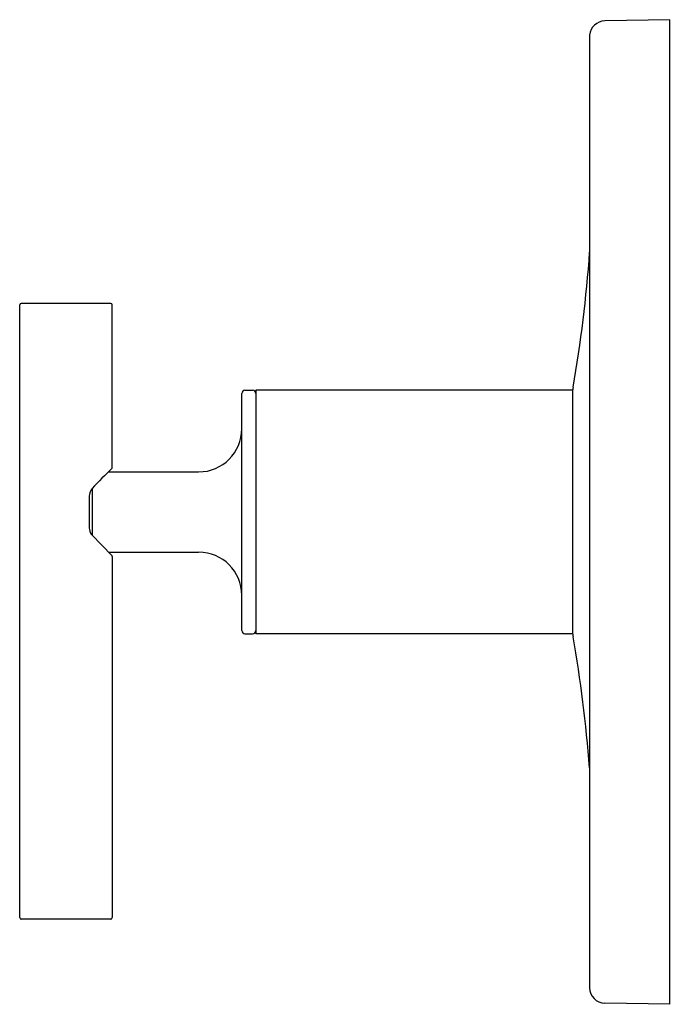
# Model space of a CAD drawing. Units: inches. Extents: x 13.78 to 18.01, y 8.89 to 15.27.
import ezdxf

# ---------------------------------------------------------------- set-up
doc = ezdxf.new("R2010")
doc.units = ezdxf.units.IN
doc.header["$LTSCALE"] = 1.21
doc.header["$MEASUREMENT"] = 0
doc.layers.get('0').update_dxf_attribs({"linetype": 'CONTINUOUS'})
doc.layers.get('Defpoints').update_dxf_attribs({"linetype": 'CONTINUOUS'})
doc.styles.get("Standard").update_dxf_attribs({"font": 'txt', "width": 0.8})

msp = doc.modelspace()

# ---------------------------------------------------------------- linework, layer by layer
for p, q in [((17.9903, 15.2727), (17.568, 15.2646)), ((17.9903, 8.8927), (17.9903, 15.2727)), ((17.4698, 15.1726), (17.4698, 9.0001)), ((13.7753, 9.4547), (13.7753, 13.4247)), ((14.3653, 13.4347), (13.7853, 13.4347)), ((14.3753, 12.3701), (14.3753, 13.4247)), ((15.2153, 11.3142), (15.2153, 12.8512)), ((15.2353, 12.8712), (15.2853, 12.8712)), ((17.3603, 12.8712), (15.3053, 12.8712)), ((15.3053, 12.8712), (15.3053, 11.2942)), ((17.3603, 11.2942), (17.3603, 12.8773)), ((14.3503, 12.3427), (14.9353, 12.3427)), ((14.2453, 12.2344), (14.2453, 11.9314)), ((14.2253, 12.1667), (14.2253, 11.9987)), ((14.2424, 11.9343), (14.3729, 11.8016)), ((14.3521, 11.8227), (14.9353, 11.8227)), ((14.3753, 11.7952), (14.3753, 9.4547)), ((15.2353, 11.2942), (15.2853, 11.2942)), ((17.3603, 11.2942), (15.3053, 11.2942)), ((14.3653, 9.4447), (13.7853, 9.4447)), ((17.9903, 8.8927), (17.568, 8.9001))]:
    msp.add_line(p, q)
for centre, radius, start, end in [((17.5688, 15.1654), 0.0993, 90.4337, 175.81235), ((8.9959, 14.3609), 8.4947, 350.03254, 355.98736), ((13.7853, 13.4247), 0.01, 90, 180), ((14.3653, 13.4247), 0.01, 0, 90), ((17.4118, 12.8759), 0.0515, 163.45552, 181.53448), ((15.2353, 12.8512), 0.02, 89.99999, 180), ((15.2853, 12.8512), 0.02, 0.03218, 89.99999), ((14.9353, 12.6227), 0.28, 270, 0), ((15.6957, 10.9338), 1.9481, 132.74491, 138.11861), ((14.3655, 12.3702), 0.00977, 324.38886, 359.75375), ((14.3737, 12.1686), 0.1484, 165.34371, 180.71002), ((14.2884, 12.193), 0.0597, 136.16197, 167.27307), ((14.3744, 11.997), 0.1491, 179.33683, 194.99045), ((14.2895, 11.973), 0.0609, 193.79429, 219.45219), ((14.9353, 11.5427), 0.28, 0, 90), ((14.3656, 11.7953), 0.00971, 359.67658, 40.84331), ((15.2353, 11.3142), 0.02, 180, 270.00001), ((15.2853, 11.3142), 0.02, 270.00001, 359.96782), ((17.4118, 11.2896), 0.0515, 178.46552, 196.54448), ((8.1767, 9.682), 9.3228, 4.57446, 9.83791), ((13.7853, 9.4547), 0.01, 180, 270), ((14.3653, 9.4547), 0.01, 270, 0), ((17.5698, 9.0001), 0.1, 180, 269)]:
    msp.add_arc(centre, radius, start, end)

# ---------------------------------------------------------------- texts
at = {"layer": 'Defpoints'}
for tag, p, s in [('TRADENAME', (17.9953, 12.0831), 'PURIST'), ('MODELNUMBER', (17.9953, 12.0847), 'K-T14488-4'), ('PRODUCT', (17.9953, 12.0814), 'HANDLE TRIM'), ('MATERIAL', (17.9953, 12.0797), 'PREMIUM MATERIALS')]:
    msp.add_attdef(tag, p, s, height=0.001, dxfattribs=at)

doc.saveas('drawing.dxf')
